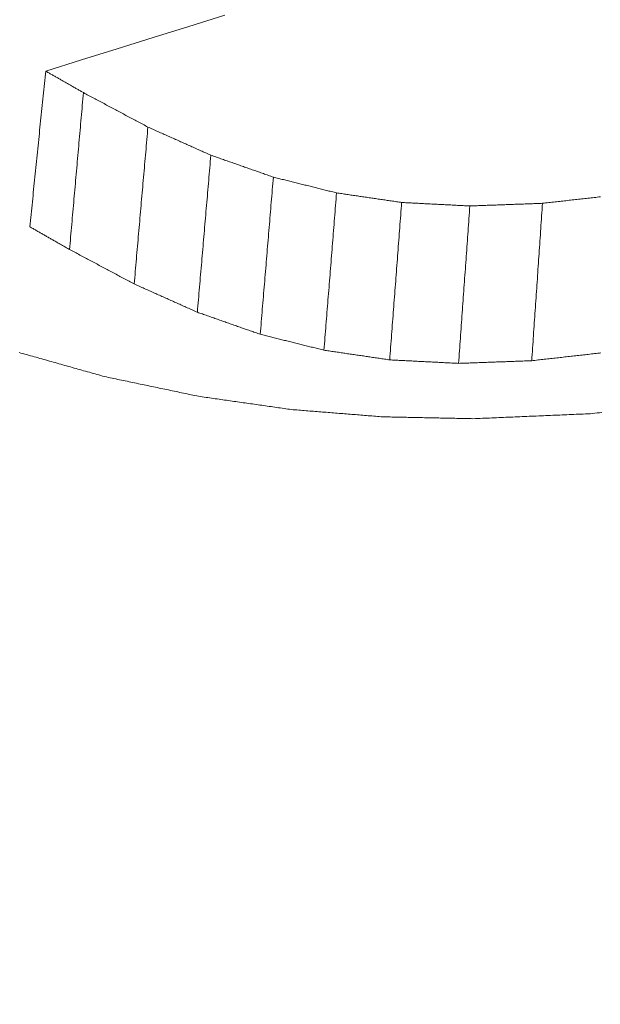
# Model space of a CAD drawing. Units: millimetres. Extents: x 0 to 841, y 0 to 594.
# Drawn here: x 356 to 357, y 96 to 96 of the extents above; entities that cross this region are included whole.
import ezdxf

# ---------------------------------------------------------------- set-up
doc = ezdxf.new("R2010")
doc.units = ezdxf.units.MM
doc.header["$LTSCALE"] = 0.2
doc.layers.add('1', color=7, linetype='Continuous', true_color=0xffffff)

msp = doc.modelspace()

# ---------------------------------------------------------------- linework, layer by layer
at = {"layer": '1', "color": 3, "linetype": 'Continuous', "lineweight": 18}
for points in [[(356.3864, 96.24095), (356.36593, 96.23456), (356.34547, 96.22818), (356.325, 96.2218), (356.30453, 96.21542), (356.28407, 96.20903)], [(356.28407, 96.20903), (356.28389, 96.20725), (356.28371, 96.20547), (356.28352, 96.2037), (356.28334, 96.20192), (356.28316, 96.20014), (356.28298, 96.19836), (356.2828, 96.19658), (356.28262, 96.1948), (356.28244, 96.19302), (356.28226, 96.19124), (356.28208, 96.18946), (356.28189, 96.18768), (356.28171, 96.1859), (356.28153, 96.18412), (356.28135, 96.18234), (356.28117, 96.18056), (356.28099, 96.17878), (356.28081, 96.177), (356.28063, 96.17522), (356.28045, 96.17345), (356.28026, 96.17167), (356.28008, 96.16989), (356.2799, 96.16811), (356.27972, 96.16633), (356.27954, 96.16455), (356.27936, 96.16277), (356.27918, 96.16099), (356.279, 96.15921), (356.27882, 96.15743), (356.27863, 96.15565), (356.27845, 96.15387), (356.27827, 96.15209), (356.27809, 96.15031), (356.27791, 96.14853), (356.27773, 96.14675), (356.27755, 96.14498), (356.27737, 96.1432), (356.27719, 96.14142), (356.277, 96.13964), (356.27682, 96.13786), (356.27664, 96.13608), (356.27646, 96.1343), (356.27628, 96.13252), (356.2761, 96.13074), (356.27592, 96.12896), (356.27574, 96.12718), (356.27555, 96.1254), (356.27537, 96.12362), (356.27519, 96.12184), (356.27501, 96.12006)], [(356.28407, 96.20903), (356.2845, 96.20879), (356.28493, 96.20854), (356.28536, 96.20829), (356.28579, 96.20805), (356.28623, 96.2078), (356.28666, 96.20755), (356.28709, 96.20731), (356.28752, 96.20706), (356.28795, 96.20682), (356.28838, 96.20657), (356.28882, 96.20632), (356.28925, 96.20608), (356.28968, 96.20583), (356.29011, 96.20558), (356.29054, 96.20534), (356.29097, 96.20509), (356.29141, 96.20484), (356.29184, 96.2046), (356.29227, 96.20435), (356.2927, 96.2041), (356.29313, 96.20386), (356.29356, 96.20361), (356.294, 96.20336), (356.29443, 96.20312), (356.29486, 96.20287), (356.29529, 96.20262), (356.29572, 96.20238), (356.29615, 96.20213), (356.29659, 96.20189), (356.29702, 96.20164), (356.29745, 96.20139), (356.29788, 96.20115), (356.29831, 96.2009), (356.29874, 96.20065), (356.29917, 96.20041), (356.29961, 96.20016), (356.30004, 96.19991), (356.30047, 96.19967), (356.3009, 96.19942), (356.30133, 96.19917), (356.30176, 96.19893), (356.3022, 96.19868), (356.30263, 96.19843), (356.30306, 96.19819), (356.30349, 96.19794), (356.30392, 96.19769), (356.30435, 96.19745), (356.30479, 96.1972), (356.30522, 96.19695), (356.30565, 96.19671)], [(356.30565, 96.19671), (356.30549, 96.19492), (356.30533, 96.19312), (356.30517, 96.19133), (356.30501, 96.18954), (356.30486, 96.18775), (356.3047, 96.18595), (356.30454, 96.18416), (356.30438, 96.18237), (356.30422, 96.18058), (356.30406, 96.17879), (356.3039, 96.17699), (356.30374, 96.1752), (356.30359, 96.17341), (356.30343, 96.17162), (356.30327, 96.16983), (356.30311, 96.16803), (356.30295, 96.16624), (356.30279, 96.16445), (356.30263, 96.16266), (356.30247, 96.16086), (356.30232, 96.15907), (356.30216, 96.15728), (356.302, 96.15549), (356.30184, 96.1537), (356.30168, 96.1519), (356.30152, 96.15011), (356.30136, 96.14832), (356.3012, 96.14653), (356.30105, 96.14473), (356.30089, 96.14294), (356.30073, 96.14115), (356.30057, 96.13936), (356.30041, 96.13757), (356.30025, 96.13577), (356.30009, 96.13398), (356.29993, 96.13219), (356.29978, 96.1304), (356.29962, 96.1286), (356.29946, 96.12681), (356.2993, 96.12502), (356.29914, 96.12323), (356.29898, 96.12144), (356.29882, 96.11964), (356.29866, 96.11785), (356.29851, 96.11606), (356.29835, 96.11427), (356.29819, 96.11248), (356.29803, 96.11068), (356.29787, 96.10889), (356.29771, 96.1071)], [(356.30565, 96.19671), (356.30639, 96.19632), (356.30712, 96.19592), (356.30786, 96.19553), (356.3086, 96.19514), (356.30934, 96.19474), (356.31007, 96.19435), (356.31081, 96.19396), (356.31155, 96.19356), (356.31229, 96.19317), (356.31302, 96.19278), (356.31376, 96.19239), (356.3145, 96.19199), (356.31524, 96.1916), (356.31597, 96.19121), (356.31671, 96.19081), (356.31745, 96.19042), (356.31818, 96.19003), (356.31892, 96.18963), (356.31966, 96.18924), (356.3204, 96.18885), (356.32113, 96.18846), (356.32187, 96.18806), (356.32261, 96.18767), (356.32335, 96.18728), (356.32408, 96.18688), (356.32482, 96.18649), (356.32556, 96.1861), (356.3263, 96.1857), (356.32703, 96.18531), (356.32777, 96.18492), (356.32851, 96.18452), (356.32925, 96.18413), (356.32998, 96.18374), (356.33072, 96.18335), (356.33146, 96.18295), (356.33219, 96.18256), (356.33293, 96.18217), (356.33367, 96.18177), (356.33441, 96.18138), (356.33514, 96.18099), (356.33588, 96.18059), (356.33662, 96.1802), (356.33736, 96.17981), (356.33809, 96.17941), (356.33883, 96.17902), (356.33957, 96.17863), (356.34031, 96.17824), (356.34104, 96.17784), (356.34178, 96.17745), (356.34252, 96.17706)], [(356.34252, 96.17706), (356.34236, 96.17526), (356.3422, 96.17347), (356.34205, 96.17168), (356.34189, 96.16988), (356.34173, 96.16809), (356.34157, 96.1663), (356.34142, 96.16451), (356.34126, 96.16271), (356.3411, 96.16092), (356.34095, 96.15913), (356.34079, 96.15733), (356.34063, 96.15554), (356.34047, 96.15375), (356.34032, 96.15195), (356.34016, 96.15016), (356.34, 96.14837), (356.33984, 96.14658), (356.33969, 96.14478), (356.33953, 96.14299), (356.33937, 96.1412), (356.33922, 96.1394), (356.33906, 96.13761), (356.3389, 96.13582), (356.33874, 96.13402), (356.33859, 96.13223), (356.33843, 96.13044), (356.33827, 96.12865), (356.33812, 96.12685), (356.33796, 96.12506), (356.3378, 96.12327), (356.33764, 96.12147), (356.33749, 96.11968), (356.33733, 96.11789), (356.33717, 96.11609), (356.33702, 96.1143), (356.33686, 96.11251), (356.3367, 96.11072), (356.33654, 96.10892), (356.33639, 96.10713), (356.33623, 96.10534), (356.33607, 96.10354), (356.33591, 96.10175), (356.33576, 96.09996), (356.3356, 96.09816), (356.33544, 96.09637), (356.33529, 96.09458), (356.33513, 96.09279), (356.33497, 96.09099), (356.33481, 96.0892), (356.33466, 96.08741)], [(356.34252, 96.17706), (356.34324, 96.17673), (356.34396, 96.17641), (356.34468, 96.17609), (356.3454, 96.17577), (356.34611, 96.17545), (356.34683, 96.17513), (356.34755, 96.1748), (356.34827, 96.17448), (356.34899, 96.17416), (356.34971, 96.17384), (356.35043, 96.17352), (356.35115, 96.1732), (356.35187, 96.17287), (356.35259, 96.17255), (356.35331, 96.17223), (356.35403, 96.17191), (356.35475, 96.17159), (356.35547, 96.17127), (356.35619, 96.17094), (356.35691, 96.17062), (356.35762, 96.1703), (356.35834, 96.16998), (356.35906, 96.16966), (356.35978, 96.16934), (356.3605, 96.16901), (356.36122, 96.16869), (356.36194, 96.16837), (356.36266, 96.16805), (356.36338, 96.16773), (356.3641, 96.16741), (356.36482, 96.16708), (356.36554, 96.16676), (356.36626, 96.16644), (356.36698, 96.16612), (356.3677, 96.1658), (356.36842, 96.16548), (356.36914, 96.16515), (356.36985, 96.16483), (356.37057, 96.16451), (356.37129, 96.16419), (356.37201, 96.16387), (356.37273, 96.16355), (356.37345, 96.16322), (356.37417, 96.1629), (356.37489, 96.16258), (356.37561, 96.16226), (356.37633, 96.16194), (356.37705, 96.16161), (356.37777, 96.16129), (356.37849, 96.16097)], [(356.37849, 96.16097), (356.37833, 96.15918), (356.37818, 96.15738), (356.37802, 96.15559), (356.37787, 96.15379), (356.37772, 96.152), (356.37756, 96.15021), (356.37741, 96.14841), (356.37725, 96.14662), (356.3771, 96.14482), (356.37694, 96.14303), (356.37679, 96.14123), (356.37664, 96.13944), (356.37648, 96.13765), (356.37633, 96.13585), (356.37617, 96.13406), (356.37602, 96.13226), (356.37586, 96.13047), (356.37571, 96.12867), (356.37556, 96.12688), (356.3754, 96.12509), (356.37525, 96.12329), (356.37509, 96.1215), (356.37494, 96.1197), (356.37478, 96.11791), (356.37463, 96.11611), (356.37447, 96.11432), (356.37432, 96.11253), (356.37417, 96.11073), (356.37401, 96.10894), (356.37386, 96.10714), (356.3737, 96.10535), (356.37355, 96.10355), (356.37339, 96.10176), (356.37324, 96.09997), (356.37309, 96.09817), (356.37293, 96.09638), (356.37278, 96.09458), (356.37262, 96.09279), (356.37247, 96.09099), (356.37231, 96.0892), (356.37216, 96.08741), (356.37201, 96.08561), (356.37185, 96.08382), (356.3717, 96.08202), (356.37154, 96.08023), (356.37139, 96.07843), (356.37123, 96.07664), (356.37108, 96.07485), (356.37093, 96.07305), (356.37077, 96.07126)], [(356.37849, 96.16097), (356.3792, 96.16072), (356.37992, 96.16047), (356.38063, 96.16022), (356.38135, 96.15997), (356.38206, 96.15972), (356.38277, 96.15947), (356.38349, 96.15922), (356.3842, 96.15897), (356.38492, 96.15872), (356.38563, 96.15846), (356.38635, 96.15821), (356.38706, 96.15796), (356.38778, 96.15771), (356.38849, 96.15746), (356.38921, 96.15721), (356.38992, 96.15696), (356.39063, 96.15671), (356.39135, 96.15646), (356.39206, 96.15621), (356.39278, 96.15596), (356.39349, 96.15571), (356.39421, 96.15546), (356.39492, 96.15521), (356.39564, 96.15496), (356.39635, 96.1547), (356.39706, 96.15445), (356.39778, 96.1542), (356.39849, 96.15395), (356.39921, 96.1537), (356.39992, 96.15345), (356.40064, 96.1532), (356.40135, 96.15295), (356.40207, 96.1527), (356.40278, 96.15245), (356.4035, 96.1522), (356.40421, 96.15195), (356.40492, 96.1517), (356.40564, 96.15145), (356.40635, 96.1512), (356.40707, 96.15094), (356.40778, 96.15069), (356.4085, 96.15044), (356.40921, 96.15019), (356.40993, 96.14994), (356.41064, 96.14969), (356.41135, 96.14944), (356.41207, 96.14919), (356.41278, 96.14894), (356.4135, 96.14869), (356.41421, 96.14844)], [(356.41421, 96.14844), (356.41406, 96.14664), (356.41391, 96.14485), (356.41376, 96.14305), (356.41361, 96.14125), (356.41346, 96.13946), (356.41331, 96.13766), (356.41316, 96.13587), (356.41301, 96.13407), (356.41286, 96.13228), (356.41271, 96.13048), (356.41256, 96.12868), (356.41241, 96.12689), (356.41226, 96.12509), (356.41211, 96.1233), (356.41196, 96.1215), (356.41181, 96.1197), (356.41166, 96.11791), (356.41151, 96.11611), (356.41136, 96.11432), (356.41121, 96.11252), (356.41106, 96.11073), (356.41091, 96.10893), (356.41076, 96.10713), (356.41061, 96.10534), (356.41046, 96.10354), (356.41031, 96.10175), (356.41016, 96.09995), (356.41001, 96.09816), (356.40986, 96.09636), (356.40971, 96.09456), (356.40956, 96.09277), (356.40941, 96.09097), (356.40926, 96.08918), (356.40911, 96.08738), (356.40896, 96.08558), (356.40881, 96.08379), (356.40866, 96.08199), (356.40851, 96.0802), (356.40836, 96.0784), (356.40821, 96.07661), (356.40806, 96.07481), (356.40791, 96.07301), (356.40776, 96.07122), (356.40761, 96.06942), (356.40746, 96.06763), (356.40731, 96.06583), (356.40716, 96.06404), (356.40701, 96.06224), (356.40686, 96.06044), (356.40671, 96.05865)], [(356.41421, 96.14844), (356.41494, 96.14826), (356.41566, 96.14808), (356.41638, 96.1479), (356.4171, 96.14772), (356.41783, 96.14754), (356.41855, 96.14736), (356.41927, 96.14718), (356.41999, 96.147), (356.42072, 96.14682), (356.42144, 96.14664), (356.42216, 96.14646), (356.42288, 96.14628), (356.42361, 96.1461), (356.42433, 96.14592), (356.42505, 96.14574), (356.42577, 96.14556), (356.4265, 96.14538), (356.42722, 96.1452), (356.42794, 96.14502), (356.42866, 96.14484), (356.42939, 96.14466), (356.43011, 96.14448), (356.43083, 96.1443), (356.43155, 96.14412), (356.43228, 96.14394), (356.433, 96.14376), (356.43372, 96.14358), (356.43444, 96.1434), (356.43517, 96.14322), (356.43589, 96.14304), (356.43661, 96.14286), (356.43733, 96.14268), (356.43806, 96.1425), (356.43878, 96.14232), (356.4395, 96.14214), (356.44022, 96.14196), (356.44095, 96.14178), (356.44167, 96.1416), (356.44239, 96.14142), (356.44312, 96.14124), (356.44384, 96.14106), (356.44456, 96.14088), (356.44528, 96.1407), (356.44601, 96.14052), (356.44673, 96.14034), (356.44745, 96.14016), (356.44817, 96.13998), (356.4489, 96.1398), (356.44962, 96.13962), (356.45034, 96.13944)], [(356.45034, 96.13944), (356.4502, 96.13764), (356.45005, 96.13585), (356.44991, 96.13405), (356.44976, 96.13225), (356.44962, 96.13045), (356.44948, 96.12866), (356.44933, 96.12686), (356.44919, 96.12506), (356.44904, 96.12326), (356.4489, 96.12147), (356.44876, 96.11967), (356.44861, 96.11787), (356.44847, 96.11608), (356.44832, 96.11428), (356.44818, 96.11248), (356.44804, 96.11068), (356.44789, 96.10889), (356.44775, 96.10709), (356.4476, 96.10529), (356.44746, 96.10349), (356.44732, 96.1017), (356.44717, 96.0999), (356.44703, 96.0981), (356.44688, 96.09631), (356.44674, 96.09451), (356.4466, 96.09271), (356.44645, 96.09091), (356.44631, 96.08912), (356.44616, 96.08732), (356.44602, 96.08552), (356.44588, 96.08372), (356.44573, 96.08193), (356.44559, 96.08013), (356.44544, 96.07833), (356.4453, 96.07654), (356.44516, 96.07474), (356.44501, 96.07294), (356.44487, 96.07114), (356.44472, 96.06935), (356.44458, 96.06755), (356.44444, 96.06575), (356.44429, 96.06395), (356.44415, 96.06216), (356.444, 96.06036), (356.44386, 96.05856), (356.44372, 96.05677), (356.44357, 96.05497), (356.44343, 96.05317), (356.44328, 96.05137), (356.44314, 96.04958)], [(356.45034, 96.13944), (356.45108, 96.13933), (356.45183, 96.13922), (356.45257, 96.13911), (356.45332, 96.139), (356.45406, 96.13889), (356.45481, 96.13878), (356.45555, 96.13867), (356.45629, 96.13856), (356.45704, 96.13845), (356.45778, 96.13834), (356.45853, 96.13823), (356.45927, 96.13812), (356.46001, 96.13801), (356.46076, 96.13791), (356.4615, 96.1378), (356.46225, 96.13769), (356.46299, 96.13758), (356.46374, 96.13747), (356.46448, 96.13736), (356.46522, 96.13725), (356.46597, 96.13714), (356.46671, 96.13703), (356.46746, 96.13692), (356.4682, 96.13681), (356.46894, 96.1367), (356.46969, 96.13659), (356.47043, 96.13648), (356.47118, 96.13637), (356.47192, 96.13626), (356.47267, 96.13615), (356.47341, 96.13604), (356.47415, 96.13593), (356.4749, 96.13582), (356.47564, 96.13571), (356.47639, 96.1356), (356.47713, 96.13549), (356.47787, 96.13538), (356.47862, 96.13527), (356.47936, 96.13516), (356.48011, 96.13505), (356.48085, 96.13494), (356.4816, 96.13483), (356.48234, 96.13472), (356.48308, 96.13462), (356.48383, 96.13451), (356.48457, 96.1344), (356.48532, 96.13429), (356.48606, 96.13418), (356.4868, 96.13407), (356.48755, 96.13396)], [(356.48755, 96.13396), (356.48741, 96.13216), (356.48727, 96.13036), (356.48714, 96.12856), (356.487, 96.12676), (356.48686, 96.12497), (356.48673, 96.12317), (356.48659, 96.12137), (356.48645, 96.11957), (356.48632, 96.11777), (356.48618, 96.11597), (356.48604, 96.11418), (356.48591, 96.11238), (356.48577, 96.11058), (356.48563, 96.10878), (356.4855, 96.10698), (356.48536, 96.10518), (356.48522, 96.10339), (356.48509, 96.10159), (356.48495, 96.09979), (356.48481, 96.09799), (356.48468, 96.09619), (356.48454, 96.09439), (356.4844, 96.0926), (356.48427, 96.0908), (356.48413, 96.089), (356.48399, 96.0872), (356.48386, 96.0854), (356.48372, 96.0836), (356.48358, 96.08181), (356.48344, 96.08001), (356.48331, 96.07821), (356.48317, 96.07641), (356.48303, 96.07461), (356.4829, 96.07281), (356.48276, 96.07102), (356.48262, 96.06922), (356.48249, 96.06742), (356.48235, 96.06562), (356.48221, 96.06382), (356.48208, 96.06202), (356.48194, 96.06023), (356.4818, 96.05843), (356.48167, 96.05663), (356.48153, 96.05483), (356.48139, 96.05303), (356.48126, 96.05123), (356.48112, 96.04944), (356.48098, 96.04764), (356.48085, 96.04584), (356.48071, 96.04404)], [(356.48755, 96.13396), (356.48833, 96.13392), (356.48911, 96.13388), (356.48989, 96.13384), (356.49067, 96.1338), (356.49145, 96.13376), (356.49223, 96.13372), (356.49301, 96.13368), (356.49379, 96.13364), (356.49457, 96.1336), (356.49535, 96.13356), (356.49613, 96.13352), (356.49691, 96.13348), (356.49769, 96.13344), (356.49847, 96.1334), (356.49925, 96.13336), (356.50003, 96.13332), (356.50081, 96.13328), (356.50159, 96.13324), (356.50237, 96.1332), (356.50315, 96.13316), (356.50393, 96.13312), (356.50471, 96.13308), (356.50549, 96.13304), (356.50627, 96.133), (356.50705, 96.13296), (356.50783, 96.13292), (356.50861, 96.13289), (356.50939, 96.13285), (356.51017, 96.13281), (356.51095, 96.13277), (356.51173, 96.13273), (356.51251, 96.13269), (356.51329, 96.13265), (356.51407, 96.13261), (356.51485, 96.13257), (356.51563, 96.13253), (356.51641, 96.13249), (356.51719, 96.13245), (356.51797, 96.13241), (356.51875, 96.13237), (356.51953, 96.13233), (356.52031, 96.13229), (356.52109, 96.13225), (356.52187, 96.13221), (356.52265, 96.13217), (356.52343, 96.13213), (356.52421, 96.13209), (356.52499, 96.13205), (356.52577, 96.13201), (356.52655, 96.13197)], [(356.52655, 96.13197), (356.52738, 96.132), (356.52821, 96.13203), (356.52904, 96.13206), (356.52987, 96.13209), (356.5307, 96.13212), (356.53153, 96.13215), (356.53236, 96.13218), (356.53319, 96.13221), (356.53402, 96.13224), (356.53485, 96.13227), (356.53568, 96.13231), (356.53651, 96.13234), (356.53734, 96.13237), (356.53817, 96.1324), (356.539, 96.13243), (356.53983, 96.13246), (356.54066, 96.13249), (356.5415, 96.13252), (356.54233, 96.13255), (356.54316, 96.13258), (356.54399, 96.13261), (356.54482, 96.13264), (356.54565, 96.13267), (356.54648, 96.1327), (356.54731, 96.13273), (356.54814, 96.13276), (356.54897, 96.13279), (356.5498, 96.13282), (356.55063, 96.13285), (356.55146, 96.13288), (356.55229, 96.13291), (356.55312, 96.13294), (356.55395, 96.13297), (356.55478, 96.133), (356.55561, 96.13303), (356.55644, 96.13306), (356.55727, 96.13309), (356.5581, 96.13312), (356.55893, 96.13315), (356.55976, 96.13318), (356.56059, 96.13321), (356.56142, 96.13324), (356.56225, 96.13327), (356.56308, 96.1333), (356.56391, 96.13334), (356.56474, 96.13337), (356.56557, 96.1334), (356.5664, 96.13343), (356.56723, 96.13346), (356.56806, 96.13349)], [(356.56806, 96.13349), (356.56794, 96.13169), (356.56782, 96.12989), (356.56769, 96.12809), (356.56757, 96.12629), (356.56745, 96.12449), (356.56732, 96.1227), (356.5672, 96.1209), (356.56708, 96.1191), (356.56695, 96.1173), (356.56683, 96.1155), (356.56671, 96.1137), (356.56658, 96.1119), (356.56646, 96.11011), (356.56634, 96.10831), (356.56622, 96.10651), (356.56609, 96.10471), (356.56597, 96.10291), (356.56585, 96.10111), (356.56572, 96.09932), (356.5656, 96.09752), (356.56548, 96.09572), (356.56535, 96.09392), (356.56523, 96.09212), (356.56511, 96.09032), (356.56498, 96.08852), (356.56486, 96.08673), (356.56474, 96.08493), (356.56461, 96.08313), (356.56449, 96.08133), (356.56437, 96.07953), (356.56424, 96.07773), (356.56412, 96.07594), (356.564, 96.07414), (356.56387, 96.07234), (356.56375, 96.07054), (356.56363, 96.06874), (356.56351, 96.06694), (356.56338, 96.06514), (356.56326, 96.06335), (356.56314, 96.06155), (356.56301, 96.05975), (356.56289, 96.05795), (356.56277, 96.05615), (356.56264, 96.05435), (356.56252, 96.05256), (356.5624, 96.05076), (356.56227, 96.04896), (356.56215, 96.04716), (356.56203, 96.04536), (356.5619, 96.04356)], [(356.56806, 96.13349), (356.56896, 96.13359), (356.56985, 96.13369), (356.57074, 96.13379), (356.57164, 96.13389), (356.57253, 96.13399), (356.57343, 96.13409), (356.57432, 96.13419), (356.57522, 96.13429), (356.57611, 96.13439), (356.577, 96.13449), (356.5779, 96.13459), (356.57879, 96.13469), (356.57969, 96.13479), (356.58058, 96.13489), (356.58147, 96.13499), (356.58237, 96.1351), (356.58326, 96.1352), (356.58416, 96.1353), (356.58505, 96.1354), (356.58594, 96.1355), (356.58684, 96.1356), (356.58773, 96.1357), (356.58863, 96.1358), (356.58952, 96.1359), (356.59041, 96.136), (356.59131, 96.1361), (356.5922, 96.1362), (356.5931, 96.1363), (356.59399, 96.1364), (356.59488, 96.1365), (356.59578, 96.1366), (356.59667, 96.1367), (356.59757, 96.1368), (356.59846, 96.1369), (356.59935, 96.13701), (356.60025, 96.13711), (356.60114, 96.13721)], [(356.52655, 96.13197), (356.52642, 96.13017), (356.52629, 96.12837), (356.52616, 96.12658), (356.52603, 96.12478), (356.5259, 96.12298), (356.52577, 96.12118), (356.52564, 96.11938), (356.52552, 96.11758), (356.52539, 96.11578), (356.52526, 96.11398), (356.52513, 96.11219), (356.525, 96.11039), (356.52487, 96.10859), (356.52474, 96.10679), (356.52461, 96.10499), (356.52448, 96.10319), (356.52435, 96.10139), (356.52422, 96.0996), (356.52409, 96.0978), (356.52396, 96.096), (356.52383, 96.0942), (356.5237, 96.0924), (356.52357, 96.0906), (356.52344, 96.0888), (356.52331, 96.087), (356.52318, 96.08521), (356.52306, 96.08341), (356.52293, 96.08161), (356.5228, 96.07981), (356.52267, 96.07801), (356.52254, 96.07621), (356.52241, 96.07441), (356.52228, 96.07261), (356.52215, 96.07082), (356.52202, 96.06902), (356.52189, 96.06722), (356.52176, 96.06542), (356.52163, 96.06362), (356.5215, 96.06182), (356.52137, 96.06002), (356.52124, 96.05823), (356.52111, 96.05643), (356.52098, 96.05463), (356.52085, 96.05283), (356.52073, 96.05103), (356.5206, 96.04923), (356.52047, 96.04743), (356.52034, 96.04563), (356.52021, 96.04384), (356.52008, 96.04204)], [(356.29771, 96.1071), (356.29726, 96.10736), (356.2968, 96.10762), (356.29635, 96.10788), (356.2959, 96.10814), (356.29544, 96.1084), (356.29499, 96.10865), (356.29453, 96.10891), (356.29408, 96.10917), (356.29363, 96.10943), (356.29317, 96.10969), (356.29272, 96.10995), (356.29226, 96.11021), (356.29181, 96.11047), (356.29136, 96.11073), (356.2909, 96.11099), (356.29045, 96.11125), (356.28999, 96.11151), (356.28954, 96.11177), (356.28909, 96.11203), (356.28863, 96.11228), (356.28818, 96.11254), (356.28772, 96.1128), (356.28727, 96.11306), (356.28682, 96.11332), (356.28636, 96.11358), (356.28591, 96.11384), (356.28545, 96.1141), (356.285, 96.11436), (356.28455, 96.11462), (356.28409, 96.11488), (356.28364, 96.11514), (356.28318, 96.1154), (356.28273, 96.11566), (356.28228, 96.11591), (356.28182, 96.11617), (356.28137, 96.11643), (356.28091, 96.11669), (356.28046, 96.11695), (356.28001, 96.11721), (356.27955, 96.11747), (356.2791, 96.11773), (356.27864, 96.11799), (356.27819, 96.11825), (356.27774, 96.11851), (356.27728, 96.11877), (356.27683, 96.11903), (356.27637, 96.11929), (356.27592, 96.11954), (356.27547, 96.1198), (356.27501, 96.12006)], [(356.33466, 96.08741), (356.33392, 96.0878), (356.33318, 96.08819), (356.33244, 96.08859), (356.3317, 96.08898), (356.33096, 96.08938), (356.33022, 96.08977), (356.32948, 96.09016), (356.32875, 96.09056), (356.32801, 96.09095), (356.32727, 96.09135), (356.32653, 96.09174), (356.32579, 96.09213), (356.32505, 96.09253), (356.32431, 96.09292), (356.32357, 96.09332), (356.32283, 96.09371), (356.3221, 96.0941), (356.32136, 96.0945), (356.32062, 96.09489), (356.31988, 96.09528), (356.31914, 96.09568), (356.3184, 96.09607), (356.31766, 96.09647), (356.31692, 96.09686), (356.31618, 96.09725), (356.31545, 96.09765), (356.31471, 96.09804), (356.31397, 96.09844), (356.31323, 96.09883), (356.31249, 96.09922), (356.31175, 96.09962), (356.31101, 96.10001), (356.31027, 96.1004), (356.30953, 96.1008), (356.3088, 96.10119), (356.30806, 96.10159), (356.30732, 96.10198), (356.30658, 96.10237), (356.30584, 96.10277), (356.3051, 96.10316), (356.30436, 96.10355), (356.30362, 96.10395), (356.30288, 96.10434), (356.30215, 96.10474), (356.30141, 96.10513), (356.30067, 96.10552), (356.29993, 96.10592), (356.29919, 96.10631), (356.29845, 96.1067), (356.29771, 96.1071)], [(356.37077, 96.07126), (356.37005, 96.07158), (356.36933, 96.0719), (356.3686, 96.07223), (356.36788, 96.07255), (356.36716, 96.07287), (356.36644, 96.0732), (356.36572, 96.07352), (356.36499, 96.07384), (356.36427, 96.07416), (356.36355, 96.07449), (356.36283, 96.07481), (356.3621, 96.07513), (356.36138, 96.07546), (356.36066, 96.07578), (356.35994, 96.0761), (356.35921, 96.07643), (356.35849, 96.07675), (356.35777, 96.07707), (356.35705, 96.07739), (356.35633, 96.07772), (356.3556, 96.07804), (356.35488, 96.07836), (356.35416, 96.07869), (356.35344, 96.07901), (356.35271, 96.07933), (356.35199, 96.07966), (356.35127, 96.07998), (356.35055, 96.0803), (356.34982, 96.08062), (356.3491, 96.08095), (356.34838, 96.08127), (356.34766, 96.08159), (356.34694, 96.08192), (356.34621, 96.08224), (356.34549, 96.08256), (356.34477, 96.08289), (356.34405, 96.08321), (356.34332, 96.08353), (356.3426, 96.08385), (356.34188, 96.08418), (356.34116, 96.0845), (356.34044, 96.08482), (356.33971, 96.08515), (356.33899, 96.08547), (356.33827, 96.08579), (356.33755, 96.08612), (356.33682, 96.08644), (356.3361, 96.08676), (356.33538, 96.08708), (356.33466, 96.08741)], [(356.40671, 96.05865), (356.40599, 96.0589), (356.40528, 96.05915), (356.40456, 96.0594), (356.40384, 96.05966), (356.40312, 96.05991), (356.4024, 96.06016), (356.40168, 96.06041), (356.40096, 96.06067), (356.40024, 96.06092), (356.39952, 96.06117), (356.39881, 96.06142), (356.39809, 96.06167), (356.39737, 96.06193), (356.39665, 96.06218), (356.39593, 96.06243), (356.39521, 96.06268), (356.39449, 96.06294), (356.39377, 96.06319), (356.39306, 96.06344), (356.39234, 96.06369), (356.39162, 96.06394), (356.3909, 96.0642), (356.39018, 96.06445), (356.38946, 96.0647), (356.38874, 96.06495), (356.38802, 96.06521), (356.3873, 96.06546), (356.38659, 96.06571), (356.38587, 96.06596), (356.38515, 96.06621), (356.38443, 96.06647), (356.38371, 96.06672), (356.38299, 96.06697), (356.38227, 96.06722), (356.38155, 96.06748), (356.38083, 96.06773), (356.38012, 96.06798), (356.3794, 96.06823), (356.37868, 96.06848), (356.37796, 96.06874), (356.37724, 96.06899), (356.37652, 96.06924), (356.3758, 96.06949), (356.37508, 96.06974), (356.37437, 96.07), (356.37365, 96.07025), (356.37293, 96.0705), (356.37221, 96.07075), (356.37149, 96.07101), (356.37077, 96.07126)], [(356.44314, 96.04958), (356.44241, 96.04976), (356.44168, 96.04994), (356.44095, 96.05012), (356.44023, 96.0503), (356.4395, 96.05048), (356.43877, 96.05067), (356.43804, 96.05085), (356.43731, 96.05103), (356.43658, 96.05121), (356.43585, 96.05139), (356.43513, 96.05157), (356.4344, 96.05175), (356.43367, 96.05194), (356.43294, 96.05212), (356.43221, 96.0523), (356.43148, 96.05248), (356.43075, 96.05266), (356.43003, 96.05284), (356.4293, 96.05302), (356.42857, 96.05321), (356.42784, 96.05339), (356.42711, 96.05357), (356.42638, 96.05375), (356.42565, 96.05393), (356.42493, 96.05411), (356.4242, 96.05429), (356.42347, 96.05448), (356.42274, 96.05466), (356.42201, 96.05484), (356.42128, 96.05502), (356.42056, 96.0552), (356.41983, 96.05538), (356.4191, 96.05556), (356.41837, 96.05575), (356.41764, 96.05593), (356.41691, 96.05611), (356.41618, 96.05629), (356.41546, 96.05647), (356.41473, 96.05665), (356.414, 96.05683), (356.41327, 96.05702), (356.41254, 96.0572), (356.41181, 96.05738), (356.41108, 96.05756), (356.41036, 96.05774), (356.40963, 96.05792), (356.4089, 96.0581), (356.40817, 96.05829), (356.40744, 96.05847), (356.40671, 96.05865)], [(356.31772, 96.03449), (356.31663, 96.0348), (356.31555, 96.03511), (356.31446, 96.03541), (356.31338, 96.03572), (356.31229, 96.03602), (356.3112, 96.03633), (356.31012, 96.03664), (356.30903, 96.03694), (356.30794, 96.03725), (356.30686, 96.03755), (356.30577, 96.03786), (356.30468, 96.03817), (356.3036, 96.03847), (356.30251, 96.03878), (356.30143, 96.03908), (356.30034, 96.03939), (356.29925, 96.0397), (356.29817, 96.04), (356.29708, 96.04031), (356.29599, 96.04061), (356.29491, 96.04092), (356.29382, 96.04122), (356.29273, 96.04153), (356.29165, 96.04184), (356.29056, 96.04214), (356.28948, 96.04245), (356.28839, 96.04275), (356.2873, 96.04306), (356.28622, 96.04337), (356.28513, 96.04367), (356.28404, 96.04398), (356.28296, 96.04428), (356.28187, 96.04459), (356.28078, 96.04489), (356.2797, 96.0452), (356.27861, 96.04551), (356.27752, 96.04581), (356.27644, 96.04612), (356.27535, 96.04642), (356.27427, 96.04673), (356.27318, 96.04704), (356.27209, 96.04734), (356.27101, 96.04765), (356.26992, 96.04795), (356.26883, 96.04826)], [(356.48071, 96.04404), (356.47996, 96.04415), (356.47921, 96.04426), (356.47845, 96.04437), (356.4777, 96.04448), (356.47695, 96.04459), (356.4762, 96.04471), (356.47545, 96.04482), (356.4747, 96.04493), (356.47395, 96.04504), (356.4732, 96.04515), (356.47244, 96.04526), (356.47169, 96.04537), (356.47094, 96.04548), (356.47019, 96.04559), (356.46944, 96.0457), (356.46869, 96.04581), (356.46794, 96.04592), (356.46718, 96.04603), (356.46643, 96.04614), (356.46568, 96.04626), (356.46493, 96.04637), (356.46418, 96.04648), (356.46343, 96.04659), (356.46268, 96.0467), (356.46192, 96.04681), (356.46117, 96.04692), (356.46042, 96.04703), (356.45967, 96.04714), (356.45892, 96.04725), (356.45817, 96.04736), (356.45742, 96.04747), (356.45666, 96.04758), (356.45591, 96.04769), (356.45516, 96.04781), (356.45441, 96.04792), (356.45366, 96.04803), (356.45291, 96.04814), (356.45216, 96.04825), (356.45141, 96.04836), (356.45065, 96.04847), (356.4499, 96.04858), (356.44915, 96.04869), (356.4484, 96.0488), (356.44765, 96.04891), (356.4469, 96.04902), (356.44615, 96.04913), (356.44539, 96.04924), (356.44464, 96.04936), (356.44389, 96.04947), (356.44314, 96.04958)], [(356.60145, 96.04801), (356.60055, 96.04791), (356.59965, 96.04781), (356.59876, 96.04771), (356.59786, 96.04761), (356.59696, 96.0475), (356.59606, 96.0474), (356.59516, 96.0473), (356.59426, 96.0472), (356.59336, 96.0471), (356.59246, 96.047), (356.59157, 96.0469), (356.59067, 96.0468), (356.58977, 96.0467), (356.58887, 96.0466), (356.58797, 96.04649), (356.58707, 96.04639), (356.58617, 96.04629), (356.58527, 96.04619), (356.58437, 96.04609), (356.58348, 96.04599), (356.58258, 96.04589), (356.58168, 96.04579), (356.58078, 96.04569), (356.57988, 96.04558), (356.57898, 96.04548), (356.57808, 96.04538), (356.57718, 96.04528), (356.57629, 96.04518), (356.57539, 96.04508), (356.57449, 96.04498), (356.57359, 96.04488), (356.57269, 96.04478), (356.57179, 96.04467), (356.57089, 96.04457), (356.56999, 96.04447), (356.56909, 96.04437), (356.5682, 96.04427), (356.5673, 96.04417), (356.5664, 96.04407), (356.5655, 96.04397), (356.5646, 96.04387), (356.5637, 96.04377), (356.5628, 96.04366), (356.5619, 96.04356)], [(356.52008, 96.04204), (356.51929, 96.04208), (356.5185, 96.04212), (356.51772, 96.04216), (356.51693, 96.0422), (356.51614, 96.04224), (356.51535, 96.04228), (356.51457, 96.04232), (356.51378, 96.04236), (356.51299, 96.0424), (356.5122, 96.04244), (356.51142, 96.04248), (356.51063, 96.04252), (356.50984, 96.04256), (356.50905, 96.0426), (356.50827, 96.04264), (356.50748, 96.04268), (356.50669, 96.04272), (356.50591, 96.04276), (356.50512, 96.0428), (356.50433, 96.04284), (356.50354, 96.04288), (356.50276, 96.04292), (356.50197, 96.04296), (356.50118, 96.043), (356.50039, 96.04304), (356.49961, 96.04308), (356.49882, 96.04312), (356.49803, 96.04316), (356.49724, 96.0432), (356.49646, 96.04324), (356.49567, 96.04328), (356.49488, 96.04332), (356.49409, 96.04336), (356.49331, 96.0434), (356.49252, 96.04344), (356.49173, 96.04348), (356.49094, 96.04352), (356.49016, 96.04356), (356.48937, 96.0436), (356.48858, 96.04364), (356.4878, 96.04368), (356.48701, 96.04372), (356.48622, 96.04376), (356.48543, 96.0438), (356.48465, 96.04384), (356.48386, 96.04388), (356.48307, 96.04392), (356.48228, 96.04396), (356.4815, 96.044), (356.48071, 96.04404)], [(356.5619, 96.04356), (356.56107, 96.04353), (356.56023, 96.0435), (356.55939, 96.04347), (356.55856, 96.04344), (356.55772, 96.04341), (356.55688, 96.04338), (356.55605, 96.04335), (356.55521, 96.04332), (356.55438, 96.04329), (356.55354, 96.04326), (356.5527, 96.04323), (356.55187, 96.0432), (356.55103, 96.04317), (356.55019, 96.04314), (356.54936, 96.04311), (356.54852, 96.04307), (356.54768, 96.04304), (356.54685, 96.04301), (356.54601, 96.04298), (356.54517, 96.04295), (356.54434, 96.04292), (356.5435, 96.04289), (356.54266, 96.04286), (356.54183, 96.04283), (356.54099, 96.0428), (356.54015, 96.04277), (356.53932, 96.04274), (356.53848, 96.04271), (356.53764, 96.04268), (356.53681, 96.04265), (356.53597, 96.04262), (356.53514, 96.04259), (356.5343, 96.04256), (356.53346, 96.04253), (356.53263, 96.04249), (356.53179, 96.04246), (356.53095, 96.04243), (356.53012, 96.0424), (356.52928, 96.04237), (356.52844, 96.04234), (356.52761, 96.04231), (356.52677, 96.04228), (356.52593, 96.04225), (356.5251, 96.04222), (356.52426, 96.04219), (356.52342, 96.04216), (356.52259, 96.04213), (356.52175, 96.0421), (356.52091, 96.04207), (356.52008, 96.04204)], [(356.37147, 96.02322), (356.3704, 96.02344), (356.36932, 96.02367), (356.36825, 96.0239), (356.36717, 96.02412), (356.3661, 96.02435), (356.36502, 96.02457), (356.36395, 96.0248), (356.36287, 96.02502), (356.3618, 96.02525), (356.36072, 96.02547), (356.35965, 96.0257), (356.35857, 96.02593), (356.3575, 96.02615), (356.35642, 96.02638), (356.35535, 96.0266), (356.35427, 96.02683), (356.3532, 96.02705), (356.35212, 96.02728), (356.35105, 96.0275), (356.34997, 96.02773), (356.3489, 96.02796), (356.34782, 96.02818), (356.34675, 96.02841), (356.34567, 96.02863), (356.3446, 96.02886), (356.34352, 96.02908), (356.34245, 96.02931), (356.34137, 96.02953), (356.3403, 96.02976), (356.33922, 96.02999), (356.33815, 96.03021), (356.33707, 96.03044), (356.336, 96.03066), (356.33492, 96.03089), (356.33385, 96.03111), (356.33277, 96.03134), (356.3317, 96.03156), (356.33062, 96.03179), (356.32955, 96.03201), (356.32847, 96.03224), (356.3274, 96.03247), (356.32632, 96.03269), (356.32525, 96.03292), (356.32417, 96.03314), (356.3231, 96.03337), (356.32202, 96.03359), (356.32095, 96.03382), (356.31987, 96.03404), (356.3188, 96.03427), (356.31772, 96.03449)], [(356.42455, 96.01566), (356.42349, 96.01581), (356.42243, 96.01596), (356.42137, 96.01611), (356.42031, 96.01626), (356.41924, 96.01641), (356.41818, 96.01656), (356.41712, 96.01672), (356.41606, 96.01687), (356.415, 96.01702), (356.41394, 96.01717), (356.41287, 96.01732), (356.41181, 96.01747), (356.41075, 96.01762), (356.40969, 96.01777), (356.40863, 96.01793), (356.40757, 96.01808), (356.4065, 96.01823), (356.40544, 96.01838), (356.40438, 96.01853), (356.40332, 96.01868), (356.40226, 96.01883), (356.4012, 96.01898), (356.40013, 96.01914), (356.39907, 96.01929), (356.39801, 96.01944), (356.39695, 96.01959), (356.39589, 96.01974), (356.39483, 96.01989), (356.39377, 96.02004), (356.3927, 96.02019), (356.39164, 96.02035), (356.39058, 96.0205), (356.38952, 96.02065), (356.38846, 96.0208), (356.3874, 96.02095), (356.38633, 96.0211), (356.38527, 96.02125), (356.38421, 96.0214), (356.38315, 96.02156), (356.38209, 96.02171), (356.38103, 96.02186), (356.37996, 96.02201), (356.3789, 96.02216), (356.37784, 96.02231), (356.37678, 96.02246), (356.37572, 96.02261), (356.37466, 96.02277), (356.37359, 96.02292), (356.37253, 96.02307), (356.37147, 96.02322)], [(356.47687, 96.0115), (356.47582, 96.01158), (356.47477, 96.01166), (356.47373, 96.01175), (356.47268, 96.01183), (356.47164, 96.01191), (356.47059, 96.012), (356.46954, 96.01208), (356.4685, 96.01216), (356.46745, 96.01225), (356.4664, 96.01233), (356.46536, 96.01241), (356.46431, 96.0125), (356.46327, 96.01258), (356.46222, 96.01266), (356.46117, 96.01275), (356.46013, 96.01283), (356.45908, 96.01291), (356.45803, 96.01299), (356.45699, 96.01308), (356.45594, 96.01316), (356.45489, 96.01324), (356.45385, 96.01333), (356.4528, 96.01341), (356.45176, 96.01349), (356.45071, 96.01358), (356.44966, 96.01366), (356.44862, 96.01374), (356.44757, 96.01383), (356.44652, 96.01391), (356.44548, 96.01399), (356.44443, 96.01408), (356.44339, 96.01416), (356.44234, 96.01424), (356.44129, 96.01433), (356.44025, 96.01441), (356.4392, 96.01449), (356.43815, 96.01458), (356.43711, 96.01466), (356.43606, 96.01474), (356.43502, 96.01482), (356.43397, 96.01491), (356.43292, 96.01499), (356.43188, 96.01507), (356.43083, 96.01516), (356.42978, 96.01524), (356.42874, 96.01532), (356.42769, 96.01541), (356.42665, 96.01549), (356.4256, 96.01557), (356.42455, 96.01566)], [(356.60189, 96.01399), (356.60059, 96.01385), (356.59929, 96.01371), (356.59798, 96.01357), (356.59668, 96.01343), (356.59538, 96.01328)], [(356.52833, 96.01043), (356.5273, 96.01045), (356.52627, 96.01048), (356.52524, 96.0105), (356.52421, 96.01052), (356.52318, 96.01054), (356.52215, 96.01056), (356.52112, 96.01058), (356.52009, 96.0106), (356.51906, 96.01062), (356.51803, 96.01065), (356.51701, 96.01067), (356.51598, 96.01069), (356.51495, 96.01071), (356.51392, 96.01073), (356.51289, 96.01075), (356.51186, 96.01077), (356.51083, 96.0108), (356.5098, 96.01082), (356.50877, 96.01084), (356.50774, 96.01086), (356.50671, 96.01088), (356.50568, 96.0109), (356.50466, 96.01092), (356.50363, 96.01094), (356.5026, 96.01097), (356.50157, 96.01099), (356.50054, 96.01101), (356.49951, 96.01103), (356.49848, 96.01105), (356.49745, 96.01107), (356.49642, 96.01109), (356.49539, 96.01111), (356.49436, 96.01114), (356.49333, 96.01116), (356.4923, 96.01118), (356.49128, 96.0112), (356.49025, 96.01122), (356.48922, 96.01124), (356.48819, 96.01126), (356.48716, 96.01128), (356.48613, 96.01131), (356.4851, 96.01133), (356.48407, 96.01135), (356.48304, 96.01137), (356.48201, 96.01139), (356.48098, 96.01141), (356.47995, 96.01143), (356.47892, 96.01145), (356.4779, 96.01148), (356.47687, 96.0115)], [(356.59538, 96.01328), (356.59404, 96.01323), (356.5927, 96.01317), (356.59135, 96.01311), (356.59001, 96.01306), (356.58867, 96.013), (356.58733, 96.01294), (356.58599, 96.01289), (356.58465, 96.01283), (356.58331, 96.01277), (356.58197, 96.01271), (356.58063, 96.01266), (356.57929, 96.0126), (356.57794, 96.01254), (356.5766, 96.01249), (356.57526, 96.01243), (356.57392, 96.01237), (356.57258, 96.01232), (356.57124, 96.01226), (356.5699, 96.0122), (356.56856, 96.01214), (356.56722, 96.01209), (356.56588, 96.01203), (356.56453, 96.01197), (356.56319, 96.01192), (356.56185, 96.01186), (356.56051, 96.0118), (356.55917, 96.01175), (356.55783, 96.01169), (356.55649, 96.01163), (356.55515, 96.01157), (356.55381, 96.01152), (356.55247, 96.01146), (356.55112, 96.0114), (356.54978, 96.01135), (356.54844, 96.01129), (356.5471, 96.01123), (356.54576, 96.01117), (356.54442, 96.01112), (356.54308, 96.01106), (356.54174, 96.011), (356.5404, 96.01095), (356.53905, 96.01089), (356.53771, 96.01083), (356.53637, 96.01078), (356.53503, 96.01072), (356.53369, 96.01066), (356.53235, 96.0106), (356.53101, 96.01055), (356.52967, 96.01049), (356.52833, 96.01043)]]:
    msp.add_lwpolyline(points, dxfattribs=at)
at = {"layer": '1', "color": 7, "linetype": 'Continuous', "lineweight": 13}
for centre, major_axis, start_param, end_param in [((-15.34371, 297.57243), (-550.44077, 40.74564), 2.191887, 2.376954), ((-15.34556, 297.54748), (550.44494, -40.74595), 5.333483, 5.518543), ((-15.91942, 296.30792), (-551.17787, 40.80021), 2.192003, 2.376837)]:
    msp.add_ellipse(centre, major_axis=major_axis, ratio=0.448505, start_param=start_param, end_param=end_param, dxfattribs=at)
at = {"layer": '1', "color": 3, "linetype": 'Continuous', "lineweight": 18}
for centre, major_axis, start_param, end_param in [((-15.39411, 296.89166), (550.47057, -40.74785), 5.333483, 5.518543), ((-15.87169, 296.95269), (-551.20306, 40.80207), 2.191953, 2.376887)]:
    msp.add_ellipse(centre, major_axis=major_axis, ratio=0.448505, start_param=start_param, end_param=end_param, dxfattribs=at)

doc.saveas('drawing.dxf')
